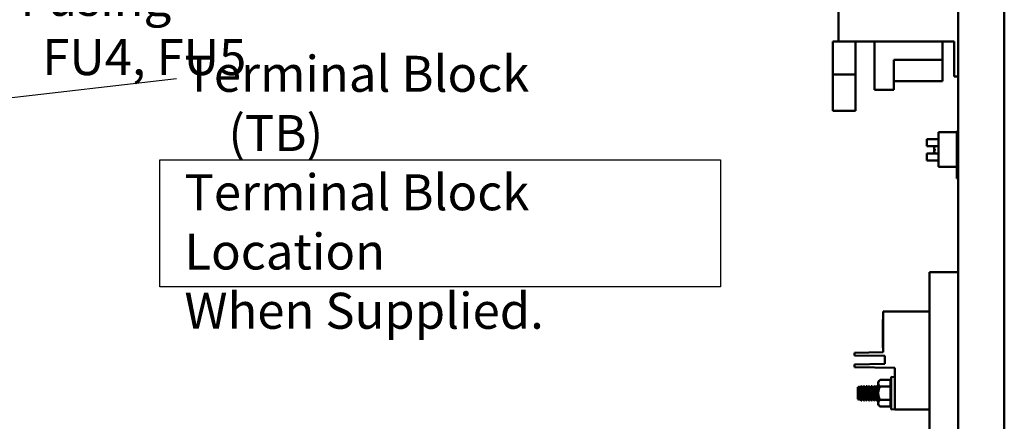
# Model space of a CAD drawing. Units: inches. Extents: x 2 to 261, y -4 to 78.
# Drawn here: x 24 to 38, y 29 to 34 of the extents above; entities that cross this region are included whole.
import ezdxf

# ---------------------------------------------------------------- set-up
doc = ezdxf.new("R2010")
doc.units = ezdxf.units.IN
doc.header["$LTSCALE"] = 4
doc.header["$MEASUREMENT"] = 0
for name, color, linetype, lineweight in [('Sketch Geometry (ANSI)', 7, 'Continuous', 25), ('Symbol (ANSI)', 7, 'Continuous', 25), ('Visible (ANSI)', 7, 'Continuous', 50)]:
    doc.layers.add(name, color=color, linetype=linetype, lineweight=lineweight)
doc.styles.add('Note Text (ANSI)', font='tahoma.ttf')
doc.dimstyles.new('Default (ANSI)$7', dxfattribs={"dimscale": 4, "dimtxt": 0.12, "dimasz": 0.098425, "dimexe": 0.125, "dimexo": 0.0625, "dimgap": 0.031496, "dimtad": 0, "dimtih": 1, "dimtoh": 1, "dimrnd": 1e-08, "dimzin": 0, "dimdsep": 46, "dimtxsty": 'Note Text (ANSI)', "dimcen": 0.09, "dimdle": 0.393701, "dimclrd": 256, "dimclre": 256, "dimclrt": 256, "dimadec": 0, "dimazin": 1, "dimtfac": 1, "dimtofl": 0, "dimtmove": 0, "dimatfit": 3, "dimfxl": 1, "dimtolj": 1, "dimtzin": 4, "dimlwd": -1, "dimlwe": -1, "dimarcsym": 0})

msp = doc.modelspace()

# ---------------------------------------------------------------- linework, layer by layer
at = {"layer": 'Sketch Geometry (ANSI)'}
for p, q in [((26.3132, 32.4525), (33.8005, 32.4525)), ((26.3132, 30.7597), (26.3132, 32.4525)), ((33.8005, 32.4525), (33.8005, 30.7597)), ((33.8005, 30.7597), (26.3132, 30.7597))]:
    msp.add_line(p, q, dxfattribs=at)
at = {"layer": 'Visible (ANSI)'}
for p, q in [((36.9733, 56.464), (36.9733, 15.3981)), ((37.5887, 15.3981), (37.5887, 56.464)), ((35.3764, 34.6948), (35.3764, 34.0302)), ((35.2995, 34.0302), (35.3764, 34.0302)), ((35.2995, 33.6702), (35.2995, 34.0302)), ((36.9204, 34.0302), (35.3764, 34.0302)), ((35.5998, 33.6702), (35.5998, 34.0302)), ((35.8552, 33.4646), (35.8552, 34.0302)), ((36.7616, 33.786), (36.7616, 34.0302)), ((36.9204, 34.0302), (36.9204, 33.6425)), ((36.1136, 33.4646), (36.1136, 33.786)), ((36.7616, 33.786), (36.1136, 33.786)), ((36.7616, 33.504), (36.7616, 33.786)), ((35.2995, 33.5932), (35.2995, 33.6702)), ((35.5998, 33.5932), (35.5998, 33.6702)), ((35.2995, 33.5932), (35.5998, 33.5932)), ((35.2995, 33.1071), (35.2995, 33.5932)), ((35.5998, 33.1071), (35.5998, 33.5932)), ((36.9204, 33.5655), (36.9204, 33.6425)), ((36.9733, 33.5655), (36.9204, 33.5655)), ((35.8552, 33.4646), (35.8552, 33.3877)), ((36.7616, 33.504), (36.1136, 33.504)), ((36.1136, 33.4646), (36.1136, 33.3877)), ((35.8552, 33.3877), (36.1136, 33.3877)), ((35.2995, 33.1071), (35.5998, 33.1071)), ((36.7087, 32.8209), (36.7087, 32.3593)), ((36.9549, 32.8209), (36.7087, 32.8209)), ((36.9549, 32.8357), (36.9549, 32.6318)), ((36.9733, 32.8357), (36.9549, 32.8357)), ((36.5549, 32.6368), (36.5549, 32.7291)), ((36.7087, 32.7291), (36.5549, 32.7291)), ((36.7087, 32.6368), (36.5549, 32.6368)), ((36.9549, 32.6318), (36.9549, 32.6292)), ((36.9733, 32.6318), (36.9549, 32.6318)), ((36.9549, 32.5437), (36.9549, 32.6292)), ((36.5549, 32.4437), (36.5549, 32.5361)), ((36.7087, 32.5361), (36.5549, 32.5361)), ((36.6519, 32.5934), (36.6604, 32.5927)), ((36.6519, 32.5794), (36.6604, 32.5802)), ((36.6604, 32.5939), (36.6604, 32.579)), ((36.9549, 32.5437), (36.9549, 32.5411)), ((36.9549, 32.5411), (36.9549, 32.2018)), ((36.9733, 32.5411), (36.9549, 32.5411)), ((36.7087, 32.4437), (36.5549, 32.4437)), ((36.7087, 32.3593), (36.9549, 32.3593)), ((36.9733, 32.2018), (36.9549, 32.2018)), ((36.5887, 30.9537), (36.5887, 26.1844)), ((36.5887, 30.9537), (36.9733, 30.9537)), ((35.9733, 30.4306), (36.5887, 30.4306)), ((35.9733, 29.8864), (35.9733, 30.4306)), ((35.9662, 30.3125), (35.9733, 30.3248)), ((35.9662, 29.9525), (35.9662, 30.3125)), ((35.9733, 29.8864), (35.5887, 29.8796)), ((35.5887, 29.8796), (35.5887, 29.8427)), ((35.5887, 29.8427), (35.9949, 29.8356)), ((35.9662, 29.9525), (35.9733, 29.9402)), ((35.9949, 29.7301), (35.5887, 29.7231)), ((35.5887, 29.7231), (35.5887, 29.6861)), ((35.9949, 29.7301), (35.9949, 29.8356)), ((35.5887, 29.6861), (36.1272, 29.6767)), ((36.1272, 29.6767), (36.1272, 29.1229)), ((35.9057, 29.4921), (35.9295, 29.5159)), ((35.9057, 29.4715), (35.9057, 29.4921)), ((35.9057, 29.3383), (35.9057, 29.4715)), ((35.9295, 29.5159), (36.0692, 29.5159)), ((36.0692, 29.4271), (36.0692, 29.5159)), ((36.079, 29.1202), (36.079, 29.5563)), ((36.1272, 29.5514), (36.079, 29.5563)), ((35.6318, 29.4188), (35.6356, 29.4202)), ((35.6318, 29.4188), (35.6318, 29.2577)), ((35.6356, 29.4202), (35.6362, 29.4203)), ((35.6567, 29.2562), (35.6357, 29.3741)), ((35.6362, 29.4204), (35.6549, 29.4272)), ((35.6362, 29.4203), (35.6362, 29.4204)), ((35.6651, 29.2577), (35.6362, 29.4203)), ((35.662, 29.4188), (35.6549, 29.4272)), ((35.662, 29.4188), (35.6704, 29.4203)), ((35.6909, 29.2562), (35.662, 29.4188)), ((35.6704, 29.4203), (35.6755, 29.4344)), ((35.6993, 29.2577), (35.6704, 29.4203)), ((35.683, 29.4344), (35.6755, 29.4344)), ((35.6962, 29.4188), (35.683, 29.4344)), ((35.6962, 29.4188), (35.7046, 29.4203)), ((35.7251, 29.2562), (35.6962, 29.4188)), ((35.7046, 29.4203), (35.7097, 29.4344)), ((35.7335, 29.2577), (35.7046, 29.4203)), ((35.7172, 29.4344), (35.7097, 29.4344)), ((35.7303, 29.4188), (35.7172, 29.4344)), ((35.7303, 29.4188), (35.7388, 29.4203)), ((35.7593, 29.2562), (35.7303, 29.4188)), ((35.7388, 29.4203), (35.7439, 29.4344)), ((35.7677, 29.2577), (35.7388, 29.4203)), ((35.7514, 29.4344), (35.7439, 29.4344)), ((35.7645, 29.4188), (35.7514, 29.4344)), ((35.7645, 29.4188), (35.7729, 29.4203)), ((35.7934, 29.2562), (35.7645, 29.4188)), ((35.7729, 29.4203), (35.7781, 29.4344)), ((35.8019, 29.2577), (35.7729, 29.4203)), ((35.7856, 29.4344), (35.7781, 29.4344)), ((35.7987, 29.4188), (35.7856, 29.4344)), ((35.7987, 29.4188), (35.8071, 29.4203)), ((35.8276, 29.2562), (35.7987, 29.4188)), ((35.8071, 29.4203), (35.8122, 29.4344)), ((35.836, 29.2577), (35.8071, 29.4203)), ((35.8198, 29.4344), (35.8122, 29.4344)), ((35.8329, 29.4188), (35.8198, 29.4344)), ((35.8329, 29.4188), (35.8413, 29.4203)), ((35.8618, 29.2562), (35.8329, 29.4188)), ((35.8413, 29.4203), (35.8464, 29.4344)), ((35.8702, 29.2577), (35.8413, 29.4203)), ((35.854, 29.4344), (35.8464, 29.4344)), ((35.8671, 29.4188), (35.854, 29.4344)), ((35.8671, 29.4188), (35.8755, 29.4203)), ((35.896, 29.2562), (35.8671, 29.4188)), ((35.8755, 29.4203), (35.8806, 29.4344)), ((35.9044, 29.2577), (35.8755, 29.4203)), ((35.8882, 29.4344), (35.8806, 29.4344)), ((35.9013, 29.4188), (35.8882, 29.4344)), ((35.9013, 29.4188), (35.9057, 29.4196)), ((35.9057, 29.3937), (35.9013, 29.4188)), ((35.9057, 29.3383), (35.9057, 29.205)), ((35.9295, 29.4271), (36.0692, 29.4271)), ((36.0692, 29.2494), (36.0692, 29.4271)), ((35.6318, 29.2577), (35.6543, 29.2495)), ((35.6567, 29.2562), (35.6543, 29.2495)), ((35.6567, 29.2562), (35.6651, 29.2577)), ((35.6651, 29.2577), (35.6782, 29.2421)), ((35.6746, 29.3045), (35.6746, 29.259)), ((35.6858, 29.2421), (35.6782, 29.2421)), ((35.6909, 29.2562), (35.6858, 29.2421)), ((35.6909, 29.2562), (35.6993, 29.2577)), ((35.6993, 29.2577), (35.7124, 29.2421)), ((35.72, 29.2421), (35.7124, 29.2421)), ((35.7251, 29.2562), (35.72, 29.2421)), ((35.7251, 29.2562), (35.7335, 29.2577)), ((35.7335, 29.2577), (35.7466, 29.2421)), ((35.7541, 29.2421), (35.7466, 29.2421)), ((35.7593, 29.2562), (35.7541, 29.2421)), ((35.7593, 29.2562), (35.7677, 29.2577)), ((35.7677, 29.2577), (35.7808, 29.2421)), ((35.7883, 29.2421), (35.7808, 29.2421)), ((35.7934, 29.2562), (35.7883, 29.2421)), ((35.7934, 29.2562), (35.8019, 29.2577)), ((35.8019, 29.2577), (35.815, 29.2421)), ((35.8225, 29.2421), (35.815, 29.2421)), ((35.8276, 29.2562), (35.8225, 29.2421)), ((35.8276, 29.2562), (35.836, 29.2577)), ((35.836, 29.2577), (35.8492, 29.2421)), ((35.8567, 29.2421), (35.8492, 29.2421)), ((35.8618, 29.2562), (35.8567, 29.2421)), ((35.8618, 29.2562), (35.8702, 29.2577)), ((35.8702, 29.2577), (35.8834, 29.2421)), ((35.8909, 29.2421), (35.8834, 29.2421)), ((35.896, 29.2562), (35.8909, 29.2421)), ((35.896, 29.2562), (35.9044, 29.2577)), ((35.9044, 29.2577), (35.9057, 29.2561)), ((35.9057, 29.1844), (35.9057, 29.205)), ((35.9295, 29.2494), (36.0692, 29.2494)), ((36.0692, 29.1606), (36.0692, 29.2494)), ((35.9057, 29.1844), (35.9295, 29.1606)), ((35.9295, 29.1606), (36.0692, 29.1606)), ((36.1272, 29.1252), (36.079, 29.1202)), ((36.5887, 29.1229), (36.1272, 29.1229))]:
    msp.add_line(p, q, dxfattribs=at)
at = {"layer": 'Visible (ANSI)', "flags": 128}
msp.add_lwpolyline([(35.8977, 29.3404), (35.898, 29.3387), (35.8983, 29.337), (35.8987, 29.3353), (35.899, 29.3335), (35.8993, 29.3318), (35.8997, 29.3301), (35.9, 29.3283), (35.9003, 29.3266), (35.9007, 29.3248), (35.901, 29.3231), (35.9013, 29.3213), (35.9017, 29.3196), (35.902, 29.3178), (35.9024, 29.3161), (35.9027, 29.3143), (35.9031, 29.3126), (35.9034, 29.3109), (35.9037, 29.3092), (35.9041, 29.3074), (35.9044, 29.3057), (35.9047, 29.3041), (35.9051, 29.3024), (35.9054, 29.3007), (35.9057, 29.2991)], dxfattribs=at)
at = {"layer": 'Visible (ANSI)'}
for centre, radius, start, end in [((36.6639, 32.634), 0.00345, 152.96992, 175.69473), ((36.757, 32.5864), 0.108, 152.18921, 152.96992), ((36.6639, 32.5389), 0.00345, 184.30527, 207.03008), ((36.757, 32.5864), 0.108, 207.03008, 207.81079), ((39.2236, 29.2338), 3.1612, 174.14405, 176.25939), ((39.2236, 29.4427), 3.1612, 183.74061, 185.85595)]:
    msp.add_arc(centre, radius, start, end, dxfattribs=at)
for centre, major_axis, ratio, start_param, end_param in [((36.7567, 32.5866), (0.0554, 0.0927), 0.9948318, 1.6423625, 1.8796894), ((36.7567, 32.583), (-0.1075, 0.0094), 0.052092, 5.8183119, 6.0556388), ((36.7567, 32.5899), (-0.1075, -0.0094), 0.052092, 0.2275465, 0.4648734), ((36.7567, 32.5863), (-0.0554, 0.0927), 0.9948318, 1.2619033, 1.4992302)]:
    msp.add_ellipse(centre, major_axis=major_axis, ratio=ratio, start_param=start_param, end_param=end_param, dxfattribs=at)
for points, knots in [([(36.6521, 32.5934), (36.6516, 32.5934), (36.6512, 32.5937), (36.6506, 32.5952), (36.6504, 32.5964), (36.6503, 32.5992), (36.6504, 32.601), (36.6509, 32.605), (36.6512, 32.6072), (36.6518, 32.6098), (36.6519, 32.6104), (36.6521, 32.6109)], [0, 0, 0, 0, 0.02605732, 0.02605732, 0.05211464, 0.05211464, 0.07799735, 0.07799735, 0.10388006, 0.10388006, 0.11112655, 0.11112655, 0.11112655, 0.11112655]), ([(36.6521, 32.5619), (36.6516, 32.564), (36.6512, 32.5662), (36.6506, 32.5704), (36.6504, 32.5723), (36.6503, 32.5754), (36.6504, 32.5768), (36.6509, 32.5787), (36.6512, 32.5793), (36.6518, 32.5795), (36.6519, 32.5795), (36.6521, 32.5794)], [0, 0, 0, 0, 0.02605732, 0.02605732, 0.05211464, 0.05211464, 0.07799735, 0.07799735, 0.10388006, 0.10388006, 0.11112655, 0.11112655, 0.11112655, 0.11112655]), ([(36.6604, 32.5939), (36.6604, 32.5939), (36.6605, 32.5939), (36.6607, 32.5939), (36.6608, 32.5939), (36.6608, 32.5939)], [0.0634130261, 0.0634130261, 0.0634130261, 0.0634130261, 0.0687137793, 0.0687137793, 0.0698143436, 0.0698143436, 0.0698143436, 0.0698143436]), ([(36.6608, 32.579), (36.6608, 32.579), (36.6607, 32.579), (36.6605, 32.579), (36.6604, 32.579), (36.6604, 32.579)], [0.0148146774, 0.0148146774, 0.0148146774, 0.0148146774, 0.0159152416, 0.0159152416, 0.0212159949, 0.0212159949, 0.0212159949, 0.0212159949]), ([(35.6357, 29.3741), (35.6355, 29.3824), (35.6353, 29.3901), (35.6352, 29.4035), (35.6353, 29.4098), (35.6355, 29.4181), (35.6356, 29.4202), (35.6356, 29.4202)], [-1.39456886, -1.39456886, -1.39456886, -1.39456886, -1.28546379, -1.28546379, -1.15856433, -1.15856433, -1.03166575, -1.03166575, -1.03166575, -1.03166575]), ([(35.6543, 29.2496), (35.6543, 29.2496), (35.6542, 29.2499), (35.6538, 29.2527), (35.6532, 29.2572), (35.6523, 29.2633), (35.6515, 29.2692), (35.6503, 29.2774), (35.6475, 29.2964), (35.6459, 29.3073), (35.6428, 29.3281), (35.6411, 29.3394), (35.6381, 29.3586), (35.6369, 29.3668), (35.6357, 29.3741)], [-0.19315004, -0.19315004, -0.19315004, -0.19315004, -0.13805197, -0.13805197, 0, 0, 0, 0.13462449, 0.13462449, 0.26924899, 0.26924899, 0.3993027, 0.3993027, 0.500557, 0.500557, 0.500557, 0.500557]), ([(35.6746, 29.259), (35.6736, 29.263), (35.6723, 29.2675), (35.6687, 29.2812), (35.6658, 29.2922), (35.6599, 29.3157), (35.6568, 29.3281), (35.6516, 29.3502), (35.649, 29.3613), (35.6445, 29.3816), (35.6425, 29.3908), (35.6395, 29.4047), (35.6383, 29.4107), (35.6366, 29.4185), (35.6362, 29.4204), (35.6362, 29.4204)], [-1.42285471, -1.42285471, -1.42285471, -1.42285471, -1.34431122, -1.34431122, -1.19732323, -1.19732323, -1.05033523, -1.05033523, -0.91556157, -0.91556157, -0.78078791, -0.78078791, -0.65297726, -0.65297726, -0.52516662, -0.52516662, -0.52516662, -0.52516662]), ([(35.6549, 29.4272), (35.6549, 29.4272), (35.6553, 29.425), (35.6568, 29.4158), (35.658, 29.4089), (35.6607, 29.3929), (35.6623, 29.3826), (35.666, 29.3602), (35.6679, 29.3479), (35.6713, 29.326), (35.673, 29.315), (35.6746, 29.3045)], [2.93855265, 2.93855265, 2.93855265, 2.93855265, 3.08182193, 3.08182193, 3.2250912, 3.2250912, 3.37000338, 3.37000338, 3.51491556, 3.51491556, 3.64462244, 3.64462244, 3.64462244, 3.64462244]), ([(35.6929, 29.3383), (35.6906, 29.3503), (35.6882, 29.3631), (35.6839, 29.3868), (35.682, 29.3977), (35.6789, 29.4148), (35.6776, 29.4222), (35.6759, 29.432), (35.6755, 29.4344), (35.6755, 29.4344)], [-1.20592307, -1.20592307, -1.20592307, -1.20592307, -1.05442208, -1.05442208, -0.9029211, -0.9029211, -0.75294113, -0.75294113, -0.60296117, -0.60296117, -0.60296117, -0.60296117]), ([(35.683, 29.4344), (35.683, 29.4344), (35.6836, 29.4318), (35.6858, 29.4215), (35.6874, 29.4137), (35.6911, 29.396), (35.6933, 29.385), (35.698, 29.3618), (35.7003, 29.3497), (35.7025, 29.3383)], [3.02690787, 3.02690787, 3.02690787, 3.02690787, 3.18139733, 3.18139733, 3.33588679, 3.33588679, 3.48786359, 3.48786359, 3.63097497, 3.63097497, 3.63097497, 3.63097497]), ([(35.7124, 29.2421), (35.7124, 29.2421), (35.7119, 29.2445), (35.7098, 29.2543), (35.7083, 29.2616), (35.7048, 29.2786), (35.7025, 29.2895), (35.6978, 29.3132), (35.6953, 29.3262), (35.6929, 29.3383)], [0.60398177, 0.60398177, 0.60398177, 0.60398177, 0.75337363, 0.75337363, 0.9027655, 0.9027655, 1.05536452, 1.05536452, 1.20796354, 1.20796354, 1.20796354, 1.20796354]), ([(35.7025, 29.3383), (35.7026, 29.3376), (35.7028, 29.3369), (35.7052, 29.3243), (35.7075, 29.3117), (35.7118, 29.2885), (35.7137, 29.2779), (35.7166, 29.2613), (35.7179, 29.2541), (35.7195, 29.2445), (35.72, 29.2421), (35.72, 29.2421)], [1.21700934, 1.21700934, 1.21700934, 1.21700934, 1.22587476, 1.22587476, 1.37502692, 1.37502692, 1.52417907, 1.52417907, 1.67204963, 1.67204963, 1.8199202, 1.8199202, 1.8199202, 1.8199202]), ([(35.7271, 29.3383), (35.7248, 29.3503), (35.7224, 29.3631), (35.7181, 29.3868), (35.7161, 29.3977), (35.7131, 29.4148), (35.7118, 29.4222), (35.7101, 29.432), (35.7097, 29.4344), (35.7097, 29.4344)], [-1.20592307, -1.20592307, -1.20592307, -1.20592307, -1.05442208, -1.05442208, -0.9029211, -0.9029211, -0.75294113, -0.75294113, -0.60296117, -0.60296117, -0.60296117, -0.60296117]), ([(35.7172, 29.4344), (35.7172, 29.4344), (35.7178, 29.4318), (35.72, 29.4215), (35.7216, 29.4137), (35.7253, 29.396), (35.7275, 29.385), (35.7321, 29.3618), (35.7345, 29.3497), (35.7367, 29.3383)], [3.02688844, 3.02688844, 3.02688844, 3.02688844, 3.1813779, 3.1813779, 3.33586736, 3.33586736, 3.48784416, 3.48784416, 3.63095554, 3.63095554, 3.63095554, 3.63095554]), ([(35.7466, 29.2421), (35.7466, 29.2421), (35.7461, 29.2445), (35.744, 29.2543), (35.7425, 29.2616), (35.7389, 29.2786), (35.7367, 29.2895), (35.732, 29.3132), (35.7294, 29.3262), (35.7271, 29.3383)], [0.60398177, 0.60398177, 0.60398177, 0.60398177, 0.75337363, 0.75337363, 0.9027655, 0.9027655, 1.05536452, 1.05536452, 1.20796354, 1.20796354, 1.20796354, 1.20796354]), ([(35.7367, 29.3383), (35.7368, 29.3376), (35.737, 29.3369), (35.7393, 29.3243), (35.7417, 29.3117), (35.746, 29.2885), (35.7479, 29.2779), (35.7508, 29.2613), (35.7521, 29.2541), (35.7537, 29.2445), (35.7541, 29.2421), (35.7541, 29.2421)], [1.21699963, 1.21699963, 1.21699963, 1.21699963, 1.22586505, 1.22586505, 1.3750172, 1.3750172, 1.52416935, 1.52416935, 1.67203992, 1.67203992, 1.81991048, 1.81991048, 1.81991048, 1.81991048]), ([(35.7613, 29.3383), (35.759, 29.3503), (35.7566, 29.3631), (35.7523, 29.3868), (35.7503, 29.3977), (35.7473, 29.4148), (35.746, 29.4222), (35.7443, 29.432), (35.7439, 29.4344), (35.7439, 29.4344)], [-1.20592307, -1.20592307, -1.20592307, -1.20592307, -1.05442208, -1.05442208, -0.9029211, -0.9029211, -0.75294113, -0.75294113, -0.60296117, -0.60296117, -0.60296117, -0.60296117]), ([(35.7514, 29.4344), (35.7514, 29.4344), (35.752, 29.4318), (35.7542, 29.4215), (35.7558, 29.4137), (35.7595, 29.396), (35.7617, 29.385), (35.7663, 29.3618), (35.7687, 29.3497), (35.7709, 29.3383)], [3.02690787, 3.02690787, 3.02690787, 3.02690787, 3.18139733, 3.18139733, 3.33588679, 3.33588679, 3.48786359, 3.48786359, 3.63097497, 3.63097497, 3.63097497, 3.63097497]), ([(35.7808, 29.2421), (35.7808, 29.2421), (35.7803, 29.2445), (35.7782, 29.2543), (35.7767, 29.2616), (35.7731, 29.2786), (35.7709, 29.2895), (35.7662, 29.3132), (35.7636, 29.3262), (35.7613, 29.3383)], [0.60398177, 0.60398177, 0.60398177, 0.60398177, 0.75337363, 0.75337363, 0.9027655, 0.9027655, 1.05536452, 1.05536452, 1.20796354, 1.20796354, 1.20796354, 1.20796354]), ([(35.7709, 29.3383), (35.771, 29.3376), (35.7711, 29.3369), (35.7735, 29.3243), (35.7759, 29.3117), (35.7801, 29.2885), (35.782, 29.2779), (35.785, 29.2613), (35.7863, 29.2541), (35.7879, 29.2445), (35.7883, 29.2421), (35.7883, 29.2421)], [1.21700934, 1.21700934, 1.21700934, 1.21700934, 1.22587476, 1.22587476, 1.37502692, 1.37502692, 1.52417907, 1.52417907, 1.67204963, 1.67204963, 1.8199202, 1.8199202, 1.8199202, 1.8199202]), ([(35.7955, 29.3383), (35.7932, 29.3503), (35.7908, 29.3632), (35.7864, 29.387), (35.7845, 29.3979), (35.7815, 29.4149), (35.7802, 29.4223), (35.7785, 29.432), (35.7781, 29.4344), (35.7781, 29.4344)], [-1.20592233, -1.20592233, -1.20592233, -1.20592233, -1.05378435, -1.05378435, -0.90164638, -0.90164638, -0.75230377, -0.75230377, -0.60296117, -0.60296117, -0.60296117, -0.60296117]), ([(35.7856, 29.4344), (35.7856, 29.4344), (35.7861, 29.4318), (35.7883, 29.4215), (35.79, 29.4137), (35.7936, 29.396), (35.7959, 29.385), (35.8005, 29.3618), (35.8029, 29.3497), (35.8051, 29.3383)], [3.02688844, 3.02688844, 3.02688844, 3.02688844, 3.1813779, 3.1813779, 3.33586736, 3.33586736, 3.48784416, 3.48784416, 3.63095554, 3.63095554, 3.63095554, 3.63095554]), ([(35.815, 29.2421), (35.815, 29.2421), (35.8145, 29.2445), (35.8124, 29.2543), (35.8108, 29.2616), (35.8073, 29.2786), (35.8051, 29.2895), (35.8003, 29.3132), (35.7978, 29.3262), (35.7955, 29.3383)], [0.60398177, 0.60398177, 0.60398177, 0.60398177, 0.75337363, 0.75337363, 0.9027655, 0.9027655, 1.05536452, 1.05536452, 1.20796354, 1.20796354, 1.20796354, 1.20796354]), ([(35.8051, 29.3383), (35.8052, 29.3376), (35.8053, 29.3369), (35.8077, 29.3243), (35.8101, 29.3117), (35.8143, 29.2885), (35.8162, 29.2779), (35.8192, 29.2613), (35.8204, 29.2541), (35.8221, 29.2445), (35.8225, 29.2421), (35.8225, 29.2421)], [1.21699963, 1.21699963, 1.21699963, 1.21699963, 1.22586505, 1.22586505, 1.3750172, 1.3750172, 1.52416935, 1.52416935, 1.67203992, 1.67203992, 1.81991048, 1.81991048, 1.81991048, 1.81991048]), ([(35.8297, 29.3383), (35.8274, 29.3503), (35.825, 29.3632), (35.8206, 29.387), (35.8187, 29.3979), (35.8156, 29.4149), (35.8144, 29.4223), (35.8127, 29.432), (35.8122, 29.4344), (35.8122, 29.4344)], [-1.20592233, -1.20592233, -1.20592233, -1.20592233, -1.05378435, -1.05378435, -0.90164638, -0.90164638, -0.75230377, -0.75230377, -0.60296117, -0.60296117, -0.60296117, -0.60296117]), ([(35.8198, 29.4344), (35.8198, 29.4344), (35.8203, 29.4318), (35.8226, 29.4214), (35.8242, 29.4135), (35.8279, 29.3958), (35.8301, 29.3848), (35.8347, 29.3617), (35.8371, 29.3496), (35.8393, 29.3383)], [3.02689816, 3.02689816, 3.02689816, 3.02689816, 3.18219134, 3.18219134, 3.33748452, 3.33748452, 3.48866246, 3.48866246, 3.63097532, 3.63097532, 3.63097532, 3.63097532]), ([(35.8492, 29.2421), (35.8492, 29.2421), (35.8487, 29.2445), (35.8466, 29.2543), (35.845, 29.2616), (35.8415, 29.2786), (35.8393, 29.2895), (35.8345, 29.3132), (35.832, 29.3262), (35.8297, 29.3383)], [0.60398177, 0.60398177, 0.60398177, 0.60398177, 0.75337363, 0.75337363, 0.9027655, 0.9027655, 1.05536452, 1.05536452, 1.20796354, 1.20796354, 1.20796354, 1.20796354]), ([(35.8393, 29.3383), (35.8394, 29.3376), (35.8395, 29.3369), (35.8419, 29.3243), (35.8443, 29.3117), (35.8485, 29.2885), (35.8504, 29.2779), (35.8534, 29.2613), (35.8546, 29.2541), (35.8563, 29.2445), (35.8567, 29.2421), (35.8567, 29.2421)], [1.21700969, 1.21700969, 1.21700969, 1.21700969, 1.22587476, 1.22587476, 1.37502692, 1.37502692, 1.52417907, 1.52417907, 1.67204963, 1.67204963, 1.8199202, 1.8199202, 1.8199202, 1.8199202]), ([(35.8639, 29.3383), (35.8616, 29.3503), (35.8592, 29.3631), (35.8548, 29.3868), (35.8529, 29.3977), (35.8499, 29.4148), (35.8486, 29.4222), (35.8469, 29.432), (35.8464, 29.4344), (35.8464, 29.4344)], [-1.20592307, -1.20592307, -1.20592307, -1.20592307, -1.05442208, -1.05442208, -0.9029211, -0.9029211, -0.75294113, -0.75294113, -0.60296117, -0.60296117, -0.60296117, -0.60296117]), ([(35.854, 29.4344), (35.854, 29.4344), (35.8545, 29.4318), (35.8567, 29.4215), (35.8584, 29.4137), (35.862, 29.396), (35.8643, 29.385), (35.8689, 29.3618), (35.8713, 29.3497), (35.8734, 29.3383)], [3.02688844, 3.02688844, 3.02688844, 3.02688844, 3.1813779, 3.1813779, 3.33586736, 3.33586736, 3.48784416, 3.48784416, 3.63095554, 3.63095554, 3.63095554, 3.63095554]), ([(35.8834, 29.2421), (35.8834, 29.2421), (35.8828, 29.2445), (35.8808, 29.2543), (35.8792, 29.2616), (35.8757, 29.2786), (35.8735, 29.2895), (35.8687, 29.3132), (35.8662, 29.3262), (35.8639, 29.3383)], [0.60398177, 0.60398177, 0.60398177, 0.60398177, 0.75337363, 0.75337363, 0.9027655, 0.9027655, 1.05536452, 1.05536452, 1.20796354, 1.20796354, 1.20796354, 1.20796354]), ([(35.8734, 29.3383), (35.8736, 29.3376), (35.8737, 29.3369), (35.8761, 29.3243), (35.8785, 29.3117), (35.8827, 29.2885), (35.8846, 29.2779), (35.8876, 29.2613), (35.8888, 29.2541), (35.8905, 29.2445), (35.8909, 29.2421), (35.8909, 29.2421)], [1.21699963, 1.21699963, 1.21699963, 1.21699963, 1.22586505, 1.22586505, 1.3750172, 1.3750172, 1.52416935, 1.52416935, 1.67203992, 1.67203992, 1.81991048, 1.81991048, 1.81991048, 1.81991048]), ([(35.8977, 29.3404), (35.8955, 29.3518), (35.8932, 29.3639), (35.889, 29.387), (35.887, 29.3979), (35.884, 29.4149), (35.8827, 29.4223), (35.881, 29.432), (35.8806, 29.4344), (35.8806, 29.4344), (35.8806, 29.4344), (35.8806, 29.4344), (35.8806, 29.4344)], [-0.59409527, -0.59409527, -0.59409527, -0.59409527, -0.45082319, -0.45082319, -0.29868521, -0.29868521, -0.14934261, -0.14934261, 0, 0, 0, 0.00000037, 0.00000037, 0.00000037, 0.00000037]), ([(35.9057, 29.3481), (35.9041, 29.3565), (35.9024, 29.365), (35.8985, 29.385), (35.8962, 29.396), (35.8926, 29.4137), (35.8909, 29.4215), (35.8887, 29.4318), (35.8882, 29.4344), (35.8882, 29.4344)], [1.23734678, 1.23734678, 1.23734678, 1.23734678, 1.34006767, 1.34006767, 1.49204448, 1.49204448, 1.64653394, 1.64653394, 1.80102339, 1.80102339, 1.80102339, 1.80102339]), ([(35.6746, 29.3045), (35.6749, 29.303), (35.6752, 29.3016), (35.6776, 29.2885), (35.6795, 29.2779), (35.6824, 29.2613), (35.6837, 29.2541), (35.6854, 29.2445), (35.6858, 29.2421), (35.6858, 29.2421)], [1.35648247, 1.35648247, 1.35648247, 1.35648247, 1.37502692, 1.37502692, 1.52417907, 1.52417907, 1.67204963, 1.67204963, 1.8199202, 1.8199202, 1.8199202, 1.8199202]), ([(35.6782, 29.2421), (35.6782, 29.2421), (35.6777, 29.2447), (35.676, 29.2524), (35.6754, 29.2555), (35.6746, 29.259)], [0.61294224, 0.61294224, 0.61294224, 0.61294224, 0.7674317, 0.7674317, 0.84181457, 0.84181457, 0.84181457, 0.84181457])]:
    msp.add_open_spline(points, degree=3, knots=knots, dxfattribs=at)
for points, weights in [([(35.9057, 29.4715), (35.9057, 29.4921), (35.9295, 29.5159)], [1.60999015869, 1.60999015869, 1.49439806511]), ([(35.9295, 29.4271), (35.9057, 29.4509), (35.9057, 29.4715)], [1.4943980653, 1.60999015869, 1.60999015869]), ([(35.9057, 29.3383), (35.9057, 29.3795), (35.9295, 29.4271)], [1.60999015748, 1.60999015748, 1.49439806505]), ([(35.9295, 29.2494), (35.9057, 29.297), (35.9057, 29.3383)], [1.49439806454, 1.60999015748, 1.60999015748]), ([(35.9057, 29.205), (35.9057, 29.2256), (35.9295, 29.2494)], [1.60999015585, 1.60999015585, 1.49439806361]), ([(35.9295, 29.1606), (35.9057, 29.1844), (35.9057, 29.205)], [1.49439806403, 1.60999015585, 1.60999015585])]:
    msp.add_rational_spline(points, weights, degree=2, dxfattribs=at)

# ---------------------------------------------------------------- texts
at = {"layer": 'Symbol (ANSI)', "char_height": 0.48, "attachment_point": 1, "line_spacing_factor": 0.987884, "style": 'Note Text (ANSI)'}
for s, insert, width in [('\\fTahoma|b0|i0;Transformer Fusing \\P\\fTahoma|b0|i0;  FU4, FU5', (24.4515, 35.6441), 5.881361), ('\\fTahoma|b0|i0;Terminal Block \\P\\fTahoma|b0|i0;    (TB)\\P\\fTahoma|b0|i0;Terminal Block Location  \\P\\fTahoma|b0|i0;When Supplied.\\P', (26.6423, 33.8406), 7.33342)]:
    msp.add_mtext(s, dxfattribs=dict(at, insert=insert, width=width))

# ---------------------------------------------------------------- leaders
at = {"layer": 'Symbol (ANSI)', "annotation_type": 0, "has_hookline": 1, "hookline_direction": 1, "text_width": 0.2063}
msp.add_leader([(18.2706, 32.5901), (26.537, 33.5386)], dimstyle='Default (ANSI)$7', override={"dimtad": 0}, dxfattribs=at)

doc.saveas('drawing.dxf')
